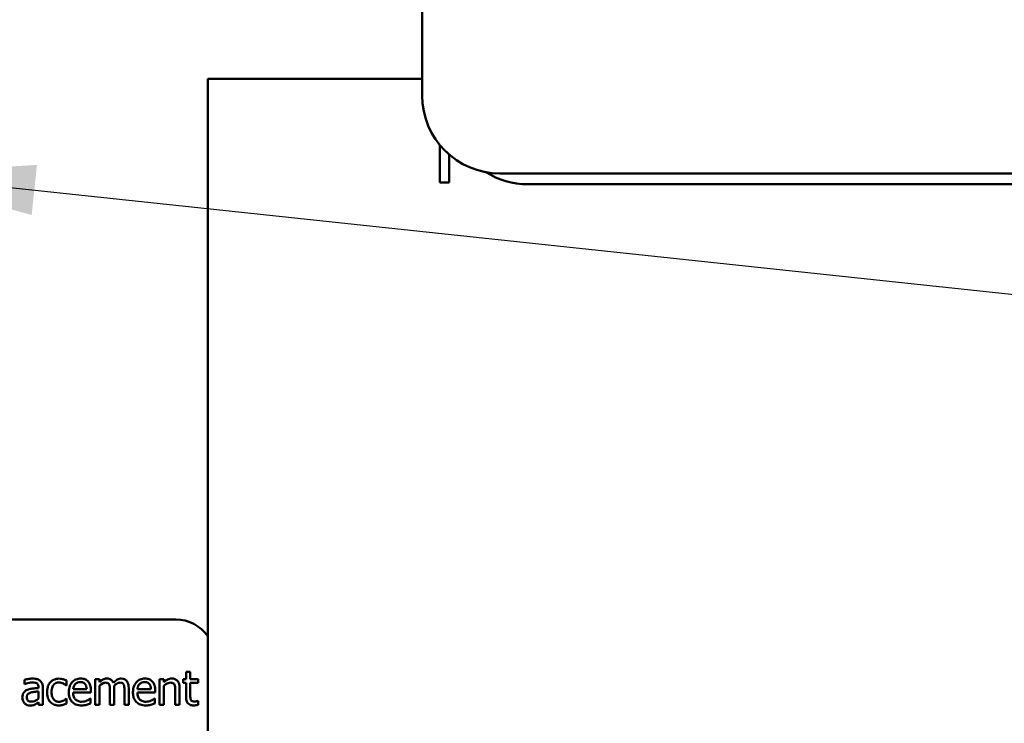
# Model space of a CAD drawing. Units: inches. Extents: x 2 to 108, y 1 to 84.
# Drawn here: x 34 to 37, y 40 to 43 of the extents above; entities that cross this region are included whole.
import ezdxf

# ---------------------------------------------------------------- set-up
doc = ezdxf.new("R2010")
doc.units = ezdxf.units.IN
doc.header["$LTSCALE"] = 5
doc.header["$MEASUREMENT"] = 0
for name, color, linetype, lineweight in [('Dimension (ANSI)', 7, 'Continuous', 25), ('Symbol (ANSI)', 7, 'Continuous', 25), ('Visible (ANSI)', 7, 'Continuous', 50)]:
    doc.layers.add(name, color=color, linetype=linetype, lineweight=lineweight)
doc.styles.add('Note Text (ANSI)', font='tahoma.ttf')
doc.dimstyles.new('Default (ANSI)', dxfattribs={"dimscale": 5, "dimtxt": 0.12, "dimasz": 0.098425, "dimexe": 0.125, "dimexo": 0.0625, "dimgap": 0.031496, "dimtad": 0, "dimtih": 1, "dimtoh": 1, "dimrnd": 1e-08, "dimzin": 4, "dimdsep": 46, "dimtxsty": 'Note Text (ANSI)', "dimcen": 0.09, "dimdle": 0.393701, "dimclrd": 256, "dimclre": 256, "dimclrt": 256, "dimadec": 0, "dimazin": 1, "dimtfac": 1, "dimtofl": 0, "dimtmove": 0, "dimatfit": 3, "dimfxl": 1, "dimtolj": 1, "dimtzin": 4, "dimlwd": -1, "dimlwe": -1, "dimarcsym": 0})
doc.dimstyles.new('Default (ANSI)$7', dxfattribs={"dimscale": 5, "dimtxt": 0.12, "dimasz": 0.098425, "dimexe": 0.125, "dimexo": 0.0625, "dimgap": 0.031496, "dimtad": 0, "dimtih": 1, "dimtoh": 1, "dimrnd": 1e-08, "dimzin": 4, "dimdsep": 46, "dimtxsty": 'Note Text (ANSI)', "dimcen": 0.09, "dimdle": 0.393701, "dimclrd": 256, "dimclre": 256, "dimclrt": 256, "dimadec": 0, "dimazin": 1, "dimtfac": 1, "dimtofl": 0, "dimtmove": 0, "dimatfit": 3, "dimfxl": 1, "dimtolj": 1, "dimtzin": 4, "dimlwd": -1, "dimlwe": -1, "dimarcsym": 0})

# ---------------------------------------------------------------- blocks, each defined once
blk = doc.blocks.new('*D45')
at = {"layer": 'Defpoints', "color": 0, "transparency": 16777216}
for p in [(39.6695, 56.3915), (39.6695, 51.0858), (22.427, 40.2041)]:
    blk.add_point(p, dxfattribs=at)
at = {"layer": 'Dimension (ANSI)', "transparency": 16777216}
for p, q in [((22.427, 40.5166), (22.427, 57.0165)), ((39.6695, 51.3983), (39.6695, 57.0165)), ((22.9192, 56.3915), (29.9207, 56.3915)), ((39.1774, 56.3915), (32.1759, 56.3915))]:
    blk.add_line(p, q, dxfattribs=at)
for points in [[(22.9192, 56.4735), (22.9192, 56.3095), (22.427, 56.3915)], [(39.1774, 56.4735), (39.1774, 56.3095), (39.6695, 56.3915)]]:
    blk.add_solid(points, dxfattribs=at)
at = {"layer": 'Dimension (ANSI)', "transparency": 16777216, "insert": (30.0782, 56.6978), "char_height": 0.6, "attachment_point": 1, "style": 'Note Text (ANSI)'}
blk.add_mtext('\\A1;17.24', dxfattribs=at)

msp = doc.modelspace()

# ---------------------------------------------------------------- linework, layer by layer
at = {"layer": 'Visible (ANSI)'}
for p, q in [((35.0775, 42.2838), (35.0775, 42.5738)), ((34.3878, 39.1578), (34.3878, 42.3379)), ((34.3878, 42.3379), (35.0775, 42.3379)), ((35.1345, 42.0046), (35.1345, 42.1249)), ((35.1645, 42.0046), (35.1645, 42.0943)), ((37.9735, 42.0338), (35.3275, 42.0338)), ((35.1645, 42.0046), (35.1345, 42.0046)), ((35.4168, 41.9988), (37.9045, 41.9988)), ((34.2849, 40.5997), (32.5349, 40.5997)), ((34.3315, 40.4312), (34.3176, 40.4312)), ((34.3176, 40.4312), (34.3176, 40.4075)), ((34.3315, 40.4075), (34.3315, 40.4312)), ((33.7977, 40.4057), (33.7977, 40.3915)), ((33.9335, 40.3874), (33.9335, 40.403)), ((34.0396, 40.4075), (34.0257, 40.4075)), ((34.0257, 40.4075), (34.0257, 40.325)), ((34.0396, 40.3984), (34.0396, 40.4075)), ((34.2323, 40.4075), (34.2323, 40.325)), ((34.2463, 40.4075), (34.2323, 40.4075)), ((34.2463, 40.3983), (34.2463, 40.4075)), ((34.3176, 40.4075), (34.3082, 40.4075)), ((34.3082, 40.4075), (34.3082, 40.396)), ((34.3082, 40.396), (34.3176, 40.396)), ((34.3176, 40.396), (34.3176, 40.3503)), ((34.3571, 40.4075), (34.3315, 40.4075)), ((34.3315, 40.3567), (34.3315, 40.396)), ((34.3315, 40.396), (34.3571, 40.396)), ((34.3571, 40.396), (34.3571, 40.4075)), ((33.7977, 40.3915), (33.7985, 40.3915)), ((33.8429, 40.3819), (33.8429, 40.3792)), ((33.8429, 40.3682), (33.8429, 40.3453)), ((33.8568, 40.325), (33.8568, 40.3814)), ((33.9327, 40.3874), (33.9335, 40.3874)), ((33.9981, 40.3754), (33.9545, 40.3754)), ((33.9545, 40.3648), (34.0116, 40.3648)), ((34.0116, 40.3648), (34.0116, 40.3724)), ((34.0396, 40.325), (34.0396, 40.3866)), ((34.0725, 40.3727), (34.0725, 40.325)), ((34.0864, 40.325), (34.0864, 40.3793)), ((34.1193, 40.3727), (34.1193, 40.325)), ((34.1332, 40.325), (34.1332, 40.3793)), ((34.2047, 40.3754), (34.1611, 40.3754)), ((34.1611, 40.3648), (34.2183, 40.3648)), ((34.2183, 40.3648), (34.2183, 40.3724)), ((34.2463, 40.325), (34.2463, 40.3866)), ((34.2832, 40.372), (34.2832, 40.325)), ((34.2972, 40.325), (34.2972, 40.3785)), ((33.8429, 40.3337), (33.8429, 40.325)), ((33.9335, 40.3452), (33.9327, 40.3452)), ((33.9335, 40.3296), (33.9335, 40.3452)), ((34.0101, 40.3452), (34.0093, 40.3452)), ((34.0101, 40.33), (34.0101, 40.3452)), ((34.2168, 40.3452), (34.2159, 40.3452)), ((34.2168, 40.33), (34.2168, 40.3452)), ((34.3571, 40.3381), (34.3563, 40.3381)), ((34.3571, 40.3257), (34.3571, 40.3381)), ((33.8429, 40.325), (33.8568, 40.325)), ((34.0257, 40.325), (34.0396, 40.325)), ((34.0725, 40.325), (34.0864, 40.325)), ((34.1193, 40.325), (34.1332, 40.325)), ((34.2323, 40.325), (34.2463, 40.325)), ((34.2832, 40.325), (34.2972, 40.325))]:
    msp.add_line(p, q, dxfattribs=at)
for centre, radius, start, end in [((35.3275, 42.2838), 0.25, 180, 270), ((35.4168, 42.2488), 0.25, 237.5309, 270), ((34.2849, 40.4747), 0.125, 34.5445, 90)]:
    msp.add_arc(centre, radius, start, end, dxfattribs=at)
for points, knots in [([(33.8229, 40.4095), (33.8181, 40.4095), (33.8134, 40.409), (33.8073, 40.4079), (33.8016, 40.4068), (33.7977, 40.4057)], [-0.1362292, -0.1362292, -0.1362292, -0.1362292, -0.0311534, -0.0311534, 0, 0, 0, 0]), ([(33.7985, 40.3915), (33.8027, 40.3933), (33.807, 40.3947), (33.8147, 40.3964), (33.8189, 40.3972), (33.8228, 40.3972)], [-0.07265039, -0.07265039, -0.07265039, -0.07265039, -0.03025474, -0.03025474, 0, 0, 0, 0]), ([(33.8228, 40.3972), (33.8259, 40.3972), (33.8297, 40.3969), (33.8342, 40.3959), (33.8358, 40.3953), (33.8373, 40.3944)], [-0.03475124, -0.03475124, -0.03475124, -0.03475124, -0.0132719, -0.0132719, 0, 0, 0, 0]), ([(33.8478, 40.4033), (33.8463, 40.4045), (33.8446, 40.4054), (33.8411, 40.4071), (33.8392, 40.4077), (33.835, 40.4087), (33.8307, 40.4095), (33.8229, 40.4095)], [-0.15515, -0.15515, -0.15515, -0.15515, -0.1074883, -0.1074883, -0.0590414, -0.0590414, 0, 0, 0, 0]), ([(33.8373, 40.3944), (33.8383, 40.3938), (33.8392, 40.393), (33.8405, 40.3913), (33.8412, 40.3903), (33.8426, 40.3868), (33.8429, 40.3844), (33.8429, 40.3819)], [-0.04830264, -0.04830264, -0.04830264, -0.04830264, -0.03164599, -0.03164599, -0.01879053, -0.01879053, 0, 0, 0, 0]), ([(33.8568, 40.3814), (33.8568, 40.3844), (33.8566, 40.3874), (33.8553, 40.3928), (33.8545, 40.3951), (33.8518, 40.3997), (33.85, 40.4017), (33.8478, 40.4033)], [-0.06282077, -0.06282077, -0.06282077, -0.06282077, -0.04017341, -0.04017341, -0.02080948, -0.02080948, 0, 0, 0, 0]), ([(33.8813, 40.3981), (33.8778, 40.3943), (33.8753, 40.3897), (33.8725, 40.3821), (33.8706, 40.3762), (33.8706, 40.366)], [-0.2141649, -0.2141649, -0.2141649, -0.2141649, -0.0773125, -0.0773125, 0, 0, 0, 0]), ([(33.9091, 40.4094), (33.9059, 40.4094), (33.9028, 40.4091), (33.8967, 40.4077), (33.8937, 40.4067), (33.8873, 40.4036), (33.8841, 40.4012), (33.8813, 40.3981)], [-0.07840036, -0.07840036, -0.07840036, -0.07840036, -0.0543939, -0.0543939, -0.0313032, -0.0313032, 0, 0, 0, 0]), ([(33.885, 40.366), (33.885, 40.3692), (33.8852, 40.3725), (33.8863, 40.3784), (33.887, 40.381), (33.8897, 40.3871), (33.8917, 40.3895), (33.8954, 40.3931), (33.8976, 40.3946), (33.9028, 40.3968), (33.9058, 40.3972), (33.9089, 40.3972)], [-0.09259247, -0.09259247, -0.09259247, -0.09259247, -0.07658308, -0.07658308, -0.0627042, -0.0627042, -0.04352296, -0.04352296, -0.0231675, -0.0231675, 0, 0, 0, 0]), ([(33.9089, 40.3972), (33.9114, 40.3972), (33.9139, 40.3968), (33.9178, 40.3957), (33.9206, 40.3949), (33.9232, 40.3936)], [-0.06019309, -0.06019309, -0.06019309, -0.06019309, -0.02238557, -0.02238557, 0, 0, 0, 0]), ([(33.9335, 40.403), (33.9299, 40.4049), (33.9261, 40.4063), (33.9203, 40.408), (33.9157, 40.4094), (33.9091, 40.4094)], [-0.1508645, -0.1508645, -0.1508645, -0.1508645, -0.0499207, -0.0499207, 0, 0, 0, 0]), ([(33.9232, 40.3936), (33.9251, 40.3926), (33.9271, 40.3915), (33.9301, 40.3894), (33.9314, 40.3885), (33.9327, 40.3874)], [-0.02833755, -0.02833755, -0.02833755, -0.02833755, -0.0121361, -0.0121361, 0, 0, 0, 0]), ([(33.9786, 40.4098), (33.9759, 40.4098), (33.9732, 40.4096), (33.9681, 40.4086), (33.9657, 40.4079), (33.9591, 40.4051), (33.9555, 40.4025), (33.9497, 40.3966), (33.9464, 40.3925), (33.9414, 40.3798), (33.9404, 40.3728), (33.9404, 40.3658)], [-0.2368121, -0.2368121, -0.2368121, -0.2368121, -0.2003751, -0.2003751, -0.1660997, -0.1660997, -0.1039613, -0.1039613, -0.0532165, -0.0532165, 0, 0, 0, 0]), ([(33.9545, 40.3754), (33.9549, 40.3796), (33.9557, 40.3826), (33.9576, 40.3874), (33.9593, 40.3898), (33.9613, 40.3919)], [-0.03937759, -0.03937759, -0.03937759, -0.03937759, -0.02237561, -0.02237561, 0, 0, 0, 0]), ([(33.9613, 40.3919), (33.9642, 40.3949), (33.9669, 40.3962), (33.9714, 40.398), (33.9746, 40.3984), (33.9778, 40.3984)], [-0.03655812, -0.03655812, -0.03655812, -0.03655812, -0.02382751, -0.02382751, 0, 0, 0, 0]), ([(33.9778, 40.3984), (33.9798, 40.3984), (33.982, 40.3982), (33.9852, 40.3975), (33.987, 40.397), (33.9906, 40.3949), (33.9921, 40.3936), (33.9934, 40.392)], [-0.05908023, -0.05908023, -0.05908023, -0.05908023, -0.03198402, -0.03198402, -0.01553115, -0.01553115, 0, 0, 0, 0]), ([(34.0025, 40.4006), (34.001, 40.4022), (33.9994, 40.4036), (33.996, 40.4059), (33.9941, 40.4068), (33.9891, 40.4087), (33.9848, 40.4098), (33.9786, 40.4098)], [-0.1094427, -0.1094427, -0.1094427, -0.1094427, -0.0783983, -0.0783983, -0.0475944, -0.0475944, 0, 0, 0, 0]), ([(33.9934, 40.392), (33.9941, 40.391), (33.9948, 40.39), (33.996, 40.3875), (33.9965, 40.3861), (33.9976, 40.382), (33.998, 40.3786), (33.9981, 40.3754)], [-0.03832786, -0.03832786, -0.03832786, -0.03832786, -0.03229059, -0.03229059, -0.02446936, -0.02446936, 0, 0, 0, 0]), ([(34.0116, 40.3724), (34.0116, 40.3818), (34.01, 40.3874), (34.0071, 40.3946), (34.0051, 40.3978), (34.0025, 40.4006)], [-0.05948621, -0.05948621, -0.05948621, -0.05948621, -0.02930294, -0.02930294, 0, 0, 0, 0]), ([(34.0622, 40.4098), (34.0601, 40.4098), (34.058, 40.4096), (34.0541, 40.4086), (34.0522, 40.4078), (34.0482, 40.4056), (34.0445, 40.4033), (34.0396, 40.3984)], [-0.1358397, -0.1358397, -0.1358397, -0.1358397, -0.093581, -0.093581, -0.0522732, -0.0522732, 0, 0, 0, 0]), ([(34.0396, 40.3866), (34.0417, 40.3886), (34.0439, 40.3903), (34.0498, 40.3944), (34.0522, 40.3953), (34.0548, 40.3962), (34.0567, 40.3966), (34.0586, 40.3966)], [-0.02456904, -0.02456904, -0.02456904, -0.02456904, -0.02074905, -0.02074905, -0.01487684, -0.01487684, 0, 0, 0, 0]), ([(34.0586, 40.3966), (34.0608, 40.3966), (34.063, 40.3964), (34.0655, 40.3955), (34.0667, 40.395), (34.0689, 40.3931), (34.0696, 40.392), (34.0702, 40.3908)], [-0.05211046, -0.05211046, -0.05211046, -0.05211046, -0.02196912, -0.02196912, -0.00999116, -0.00999116, 0, 0, 0, 0]), ([(34.0838, 40.3956), (34.0831, 40.3971), (34.0824, 40.3987), (34.0807, 40.4014), (34.0797, 40.4027), (34.0778, 40.4046), (34.0758, 40.4065), (34.069, 40.4093), (34.0656, 40.4098), (34.0622, 40.4098)], [-0.1373709, -0.1373709, -0.1373709, -0.1373709, -0.0946094, -0.0946094, -0.0556708, -0.0556708, -0.0263703, -0.0263703, 0, 0, 0, 0]), ([(34.109, 40.4098), (34.1067, 40.4098), (34.1045, 40.4095), (34.1001, 40.4083), (34.098, 40.4074), (34.0914, 40.4034), (34.0874, 40.3996), (34.0838, 40.3956)], [-0.0760541, -0.0760541, -0.0760541, -0.0760541, -0.05870892, -0.05870892, -0.04133248, -0.04133248, 0, 0, 0, 0]), ([(34.0862, 40.3864), (34.0883, 40.3884), (34.0906, 40.3904), (34.0948, 40.3932), (34.0971, 40.3946), (34.1016, 40.3962), (34.1035, 40.3966), (34.1054, 40.3966)], [-0.06668738, -0.06668738, -0.06668738, -0.06668738, -0.0359382, -0.0359382, -0.01477227, -0.01477227, 0, 0, 0, 0]), ([(34.1054, 40.3966), (34.1076, 40.3966), (34.1098, 40.3964), (34.1123, 40.3955), (34.1135, 40.395), (34.1157, 40.3931), (34.1164, 40.392), (34.117, 40.3908)], [-0.05211046, -0.05211046, -0.05211046, -0.05211046, -0.02196912, -0.02196912, -0.00999116, -0.00999116, 0, 0, 0, 0]), ([(34.1263, 40.4028), (34.1252, 40.404), (34.1241, 40.4051), (34.1215, 40.4069), (34.1201, 40.4076), (34.117, 40.4088), (34.1139, 40.4098), (34.109, 40.4098)], [-0.1018277, -0.1018277, -0.1018277, -0.1018277, -0.0690853, -0.0690853, -0.0372049, -0.0372049, 0, 0, 0, 0]), ([(34.1332, 40.3793), (34.1332, 40.3874), (34.132, 40.3921), (34.1297, 40.398), (34.1282, 40.4006), (34.1263, 40.4028)], [-0.04846664, -0.04846664, -0.04846664, -0.04846664, -0.02239453, -0.02239453, 0, 0, 0, 0]), ([(34.1852, 40.4098), (34.1825, 40.4098), (34.1798, 40.4096), (34.1747, 40.4086), (34.1723, 40.4079), (34.1658, 40.4051), (34.1621, 40.4025), (34.1563, 40.3966), (34.153, 40.3925), (34.148, 40.3798), (34.147, 40.3728), (34.147, 40.3658)], [-0.2368121, -0.2368121, -0.2368121, -0.2368121, -0.2003751, -0.2003751, -0.1660997, -0.1660997, -0.1039613, -0.1039613, -0.0532165, -0.0532165, 0, 0, 0, 0]), ([(34.1611, 40.3754), (34.1615, 40.3796), (34.1623, 40.3826), (34.1643, 40.3874), (34.1659, 40.3898), (34.1679, 40.3919)], [-0.03937759, -0.03937759, -0.03937759, -0.03937759, -0.02237561, -0.02237561, 0, 0, 0, 0]), ([(34.1679, 40.3919), (34.1709, 40.3949), (34.1736, 40.3962), (34.178, 40.398), (34.1813, 40.3984), (34.1844, 40.3984)], [-0.03655812, -0.03655812, -0.03655812, -0.03655812, -0.02382751, -0.02382751, 0, 0, 0, 0]), ([(34.1844, 40.3984), (34.1865, 40.3984), (34.1886, 40.3982), (34.1918, 40.3975), (34.1936, 40.397), (34.1972, 40.3949), (34.1987, 40.3936), (34.2, 40.392)], [-0.05908023, -0.05908023, -0.05908023, -0.05908023, -0.03198402, -0.03198402, -0.01553115, -0.01553115, 0, 0, 0, 0]), ([(34.2091, 40.4006), (34.2077, 40.4022), (34.2061, 40.4036), (34.2026, 40.4059), (34.2007, 40.4068), (34.1958, 40.4087), (34.1914, 40.4098), (34.1852, 40.4098)], [-0.1094427, -0.1094427, -0.1094427, -0.1094427, -0.0783983, -0.0783983, -0.0475944, -0.0475944, 0, 0, 0, 0]), ([(34.2, 40.392), (34.2008, 40.391), (34.2014, 40.39), (34.2027, 40.3875), (34.2031, 40.3861), (34.2043, 40.382), (34.2046, 40.3786), (34.2047, 40.3754)], [-0.03832786, -0.03832786, -0.03832786, -0.03832786, -0.03229059, -0.03229059, -0.02446936, -0.02446936, 0, 0, 0, 0]), ([(34.2183, 40.3724), (34.2183, 40.3818), (34.2167, 40.3874), (34.2137, 40.3946), (34.2117, 40.3978), (34.2091, 40.4006)], [-0.05948621, -0.05948621, -0.05948621, -0.05948621, -0.02930294, -0.02930294, 0, 0, 0, 0]), ([(34.2713, 40.4098), (34.2691, 40.4098), (34.2669, 40.4096), (34.2626, 40.4086), (34.2605, 40.4078), (34.2563, 40.4058), (34.252, 40.4035), (34.2463, 40.3983)], [-0.1640132, -0.1640132, -0.1640132, -0.1640132, -0.1114033, -0.1114033, -0.059088, -0.059088, 0, 0, 0, 0]), ([(34.2463, 40.3866), (34.2508, 40.3905), (34.2557, 40.3936), (34.2624, 40.3961), (34.265, 40.3966), (34.2676, 40.3966)], [-0.05499972, -0.05499972, -0.05499972, -0.05499972, -0.0201559, -0.0201559, 0, 0, 0, 0]), ([(34.2676, 40.3966), (34.2698, 40.3966), (34.272, 40.3964), (34.275, 40.3955), (34.2764, 40.395), (34.279, 40.3929), (34.2799, 40.3918), (34.2806, 40.3905)], [-0.05557501, -0.05557501, -0.05557501, -0.05557501, -0.02508241, -0.02508241, -0.01134495, -0.01134495, 0, 0, 0, 0]), ([(34.2972, 40.3785), (34.2972, 40.3816), (34.2969, 40.3848), (34.2959, 40.3904), (34.2952, 40.393), (34.2932, 40.3976), (34.2917, 40.4005), (34.2869, 40.4052), (34.2845, 40.4068), (34.2785, 40.4093), (34.2749, 40.4098), (34.2713, 40.4098)], [-0.1491538, -0.1491538, -0.1491538, -0.1491538, -0.1113006, -0.1113006, -0.0785129, -0.0785129, -0.049832, -0.049832, -0.0273646, -0.0273646, 0, 0, 0, 0]), ([(33.8061, 40.373), (33.803, 40.3716), (33.8001, 40.3698), (33.7964, 40.3661), (33.7945, 40.3638), (33.7916, 40.3566), (33.791, 40.3527), (33.791, 40.3488)], [-0.1126141, -0.1126141, -0.1126141, -0.1126141, -0.0589481, -0.0589481, -0.0296329, -0.0296329, 0, 0, 0, 0]), ([(33.8054, 40.3498), (33.8054, 40.3511), (33.8055, 40.3524), (33.806, 40.3548), (33.8064, 40.3559), (33.8075, 40.3579), (33.8084, 40.3592), (33.8125, 40.3626), (33.8152, 40.3639), (33.8181, 40.3648)], [-0.08157426, -0.08157426, -0.08157426, -0.08157426, -0.06033028, -0.06033028, -0.04119868, -0.04119868, -0.02290393, -0.02290393, 0, 0, 0, 0]), ([(33.8429, 40.3792), (33.8361, 40.3789), (33.8292, 40.3783), (33.8199, 40.3771), (33.8129, 40.3762), (33.8061, 40.373)], [-0.2058434, -0.2058434, -0.2058434, -0.2058434, -0.0573549, -0.0573549, 0, 0, 0, 0]), ([(33.8181, 40.3648), (33.8227, 40.3662), (33.827, 40.3666), (33.8343, 40.3674), (33.8389, 40.3678), (33.8429, 40.3682)], [-0.05617787, -0.05617787, -0.05617787, -0.05617787, -0.03035877, -0.03035877, 0, 0, 0, 0]), ([(33.8706, 40.366), (33.8706, 40.362), (33.8709, 40.3579), (33.8721, 40.3516), (33.8729, 40.3479), (33.8763, 40.34), (33.8785, 40.3366), (33.8813, 40.3337)], [-0.1272472, -0.1272472, -0.1272472, -0.1272472, -0.0654122, -0.0654122, -0.0308909, -0.0308909, 0, 0, 0, 0]), ([(33.9089, 40.3352), (33.9071, 40.3352), (33.9053, 40.3354), (33.902, 40.336), (33.9005, 40.3365), (33.8965, 40.3383), (33.8944, 40.3399), (33.8908, 40.3438), (33.8889, 40.3465), (33.8856, 40.3554), (33.885, 40.3608), (33.885, 40.366)], [-0.1458004, -0.1458004, -0.1458004, -0.1458004, -0.1243947, -0.1243947, -0.1044929, -0.1044929, -0.0718292, -0.0718292, -0.0398803, -0.0398803, 0, 0, 0, 0]), ([(33.9404, 40.3658), (33.9404, 40.3619), (33.9407, 40.3581), (33.942, 40.3509), (33.943, 40.3476), (33.9462, 40.3404), (33.9487, 40.3367), (33.9552, 40.3304), (33.9591, 40.3279), (33.9693, 40.3239), (33.9756, 40.3231), (33.982, 40.3231)], [-0.1728436, -0.1728436, -0.1728436, -0.1728436, -0.143664, -0.143664, -0.1176773, -0.1176773, -0.0833472, -0.0833472, -0.0480538, -0.0480538, 0, 0, 0, 0]), ([(33.9818, 40.3352), (33.9795, 40.3352), (33.9772, 40.3354), (33.973, 40.3362), (33.971, 40.3368), (33.9663, 40.3388), (33.9639, 40.3406), (33.9603, 40.3443), (33.9583, 40.3468), (33.9551, 40.3553), (33.9545, 40.3601), (33.9545, 40.3648)], [-0.1840645, -0.1840645, -0.1840645, -0.1840645, -0.1487722, -0.1487722, -0.1166797, -0.1166797, -0.0685192, -0.0685192, -0.0357874, -0.0357874, 0, 0, 0, 0]), ([(34.0702, 40.3908), (34.0712, 40.3889), (34.0718, 40.3863), (34.0724, 40.3798), (34.0725, 40.3763), (34.0725, 40.3727)], [-0.05002783, -0.05002783, -0.05002783, -0.05002783, -0.02685442, -0.02685442, 0, 0, 0, 0]), ([(34.0864, 40.3793), (34.0864, 40.3806), (34.0864, 40.3821), (34.0863, 40.3838), (34.0862, 40.3851), (34.0862, 40.3864)], [-0.04063829, -0.04063829, -0.04063829, -0.04063829, -0.00964737, -0.00964737, 0, 0, 0, 0]), ([(34.117, 40.3908), (34.118, 40.3889), (34.1186, 40.3863), (34.1192, 40.3798), (34.1193, 40.3763), (34.1193, 40.3727)], [-0.05002783, -0.05002783, -0.05002783, -0.05002783, -0.02685442, -0.02685442, 0, 0, 0, 0]), ([(34.147, 40.3658), (34.147, 40.3619), (34.1473, 40.3581), (34.1486, 40.3509), (34.1496, 40.3476), (34.1528, 40.3404), (34.1553, 40.3367), (34.1618, 40.3304), (34.1657, 40.3279), (34.1759, 40.3239), (34.1823, 40.3231), (34.1886, 40.3231)], [-0.1728436, -0.1728436, -0.1728436, -0.1728436, -0.143664, -0.143664, -0.1176773, -0.1176773, -0.0833472, -0.0833472, -0.0480538, -0.0480538, 0, 0, 0, 0]), ([(34.1884, 40.3352), (34.1861, 40.3352), (34.1839, 40.3354), (34.1796, 40.3362), (34.1777, 40.3368), (34.173, 40.3388), (34.1705, 40.3406), (34.1669, 40.3443), (34.1649, 40.3468), (34.1617, 40.3553), (34.1611, 40.3601), (34.1611, 40.3648)], [-0.1840645, -0.1840645, -0.1840645, -0.1840645, -0.1487722, -0.1487722, -0.1166797, -0.1166797, -0.0685192, -0.0685192, -0.0357874, -0.0357874, 0, 0, 0, 0]), ([(34.2806, 40.3905), (34.2818, 40.3883), (34.2824, 40.3855), (34.2831, 40.3791), (34.2832, 40.3756), (34.2832, 40.372)], [-0.04869454, -0.04869454, -0.04869454, -0.04869454, -0.02697799, -0.02697799, 0, 0, 0, 0]), ([(33.791, 40.3488), (33.791, 40.3468), (33.7912, 40.3449), (33.792, 40.341), (33.7926, 40.3391), (33.7946, 40.3346), (33.7962, 40.3321), (33.7983, 40.3299)], [-0.05267516, -0.05267516, -0.05267516, -0.05267516, -0.03770088, -0.03770088, -0.02279889, -0.02279889, 0, 0, 0, 0]), ([(33.7983, 40.3299), (33.8007, 40.3276), (33.8033, 40.3258), (33.8085, 40.3237), (33.8117, 40.3226), (33.8161, 40.3226)], [-0.08019114, -0.08019114, -0.08019114, -0.08019114, -0.03285567, -0.03285567, 0, 0, 0, 0]), ([(33.8211, 40.3355), (33.8194, 40.3355), (33.8178, 40.3356), (33.8149, 40.3362), (33.8135, 40.3366), (33.8106, 40.3379), (33.8095, 40.3389), (33.8077, 40.3407), (33.807, 40.342), (33.8056, 40.3454), (33.8054, 40.3477), (33.8054, 40.3498)], [-0.04943679, -0.04943679, -0.04943679, -0.04943679, -0.04231527, -0.04231527, -0.03615188, -0.03615188, -0.02802791, -0.02802791, -0.01646665, -0.01646665, 0, 0, 0, 0]), ([(33.8429, 40.3453), (33.8388, 40.3416), (33.8344, 40.3388), (33.8278, 40.3361), (33.8245, 40.3355), (33.8211, 40.3355)], [-0.05466897, -0.05466897, -0.05466897, -0.05466897, -0.02611451, -0.02611451, 0, 0, 0, 0]), ([(33.8328, 40.3266), (33.8348, 40.3276), (33.8366, 40.3289), (33.8399, 40.3314), (33.8414, 40.3326), (33.8429, 40.3337)], [-0.03112747, -0.03112747, -0.03112747, -0.03112747, -0.01453668, -0.01453668, 0, 0, 0, 0]), ([(33.8813, 40.3337), (33.883, 40.3319), (33.8849, 40.3304), (33.889, 40.3277), (33.8912, 40.3266), (33.8969, 40.3244), (33.902, 40.3231), (33.9091, 40.3231)], [-0.1267379, -0.1267379, -0.1267379, -0.1267379, -0.090779, -0.090779, -0.0543885, -0.0543885, 0, 0, 0, 0]), ([(33.9327, 40.3452), (33.9279, 40.3408), (33.9232, 40.3386), (33.917, 40.336), (33.913, 40.3352), (33.9089, 40.3352)], [-0.0508388, -0.0508388, -0.0508388, -0.0508388, -0.0316435, -0.0316435, 0, 0, 0, 0]), ([(33.9227, 40.3252), (33.9246, 40.3257), (33.9265, 40.3264), (33.93, 40.328), (33.9318, 40.3288), (33.9335, 40.3296)], [-0.02924472, -0.02924472, -0.02924472, -0.02924472, -0.01443804, -0.01443804, 0, 0, 0, 0]), ([(33.9987, 40.3389), (33.9962, 40.3377), (33.9935, 40.3369), (33.9892, 40.3359), (33.986, 40.3352), (33.9818, 40.3352)], [-0.09031747, -0.09031747, -0.09031747, -0.09031747, -0.03238145, -0.03238145, 0, 0, 0, 0]), ([(33.9976, 40.3254), (33.9997, 40.326), (34.002, 40.3268), (34.0051, 40.328), (34.0078, 40.3291), (34.0101, 40.33)], [-0.05828103, -0.05828103, -0.05828103, -0.05828103, -0.01935634, -0.01935634, 0, 0, 0, 0]), ([(34.0093, 40.3452), (34.008, 40.3441), (34.0065, 40.3431), (34.0036, 40.3413), (34.0017, 40.3403), (33.9987, 40.3389)], [-0.05013414, -0.05013414, -0.05013414, -0.05013414, -0.02486825, -0.02486825, 0, 0, 0, 0]), ([(34.2053, 40.3389), (34.2028, 40.3377), (34.2001, 40.3369), (34.1958, 40.3359), (34.1927, 40.3352), (34.1884, 40.3352)], [-0.09031747, -0.09031747, -0.09031747, -0.09031747, -0.03238145, -0.03238145, 0, 0, 0, 0]), ([(34.2042, 40.3254), (34.2063, 40.326), (34.2086, 40.3268), (34.2117, 40.328), (34.2144, 40.3291), (34.2168, 40.33)], [-0.05828103, -0.05828103, -0.05828103, -0.05828103, -0.01935634, -0.01935634, 0, 0, 0, 0]), ([(34.2159, 40.3452), (34.2147, 40.3441), (34.2131, 40.3431), (34.2102, 40.3413), (34.2083, 40.3403), (34.2053, 40.3389)], [-0.05013414, -0.05013414, -0.05013414, -0.05013414, -0.02486825, -0.02486825, 0, 0, 0, 0]), ([(34.3176, 40.3503), (34.3176, 40.3452), (34.3182, 40.3401), (34.3214, 40.3325), (34.3231, 40.3306), (34.3262, 40.3276), (34.3284, 40.3262), (34.3343, 40.3238), (34.338, 40.3233), (34.3416, 40.3233)], [-0.07505974, -0.07505974, -0.07505974, -0.07505974, -0.06018967, -0.06018967, -0.04847244, -0.04847244, -0.02765573, -0.02765573, 0, 0, 0, 0]), ([(34.3334, 40.3406), (34.3329, 40.3416), (34.3325, 40.3426), (34.3319, 40.3448), (34.3318, 40.3459), (34.3315, 40.3502), (34.3315, 40.3535), (34.3315, 40.3567)], [-0.04152874, -0.04152874, -0.04152874, -0.04152874, -0.03313127, -0.03313127, -0.02457289, -0.02457289, 0, 0, 0, 0]), ([(34.3451, 40.3355), (34.3426, 40.3355), (34.3401, 40.3357), (34.3368, 40.337), (34.3359, 40.3377), (34.3345, 40.3389), (34.3339, 40.3397), (34.3334, 40.3406)], [-0.02286061, -0.02286061, -0.02286061, -0.02286061, -0.01386975, -0.01386975, -0.00799605, -0.00799605, 0, 0, 0, 0]), ([(34.3563, 40.3381), (34.3551, 40.3376), (34.3532, 40.337), (34.3504, 40.3361), (34.3485, 40.3355), (34.3451, 40.3355)], [-0.0570571, -0.0570571, -0.0570571, -0.0570571, -0.02552764, -0.02552764, 0, 0, 0, 0]), ([(33.8161, 40.3226), (33.8197, 40.3226), (33.8232, 40.3229), (33.8268, 40.324), (33.8293, 40.3247), (33.8328, 40.3266)], [-0.1029357, -0.1029357, -0.1029357, -0.1029357, -0.0305391, -0.0305391, 0, 0, 0, 0]), ([(33.9091, 40.3231), (33.9114, 40.3231), (33.9141, 40.3232), (33.9185, 40.324), (33.9206, 40.3246), (33.9227, 40.3252)], [-0.03408021, -0.03408021, -0.03408021, -0.03408021, -0.01669402, -0.01669402, 0, 0, 0, 0]), ([(33.982, 40.3231), (33.9846, 40.3231), (33.9876, 40.3232), (33.9927, 40.3241), (33.9951, 40.3247), (33.9976, 40.3254)], [-0.03927279, -0.03927279, -0.03927279, -0.03927279, -0.01908404, -0.01908404, 0, 0, 0, 0]), ([(34.1886, 40.3231), (34.1912, 40.3231), (34.1943, 40.3232), (34.1993, 40.3241), (34.2018, 40.3247), (34.2042, 40.3254)], [-0.03927279, -0.03927279, -0.03927279, -0.03927279, -0.01908404, -0.01908404, 0, 0, 0, 0]), ([(34.3416, 40.3233), (34.3441, 40.3233), (34.3467, 40.3236), (34.3508, 40.3242), (34.3536, 40.3247), (34.3571, 40.3257)], [-0.0662629, -0.0662629, -0.0662629, -0.0662629, -0.02726206, -0.02726206, 0, 0, 0, 0])]:
    msp.add_open_spline(points, degree=3, knots=knots, dxfattribs=at)

# ---------------------------------------------------------------- dimensions: what is measured, and where the dimension line sits
at = {"layer": 'Dimension (ANSI)'}
dim = msp.add_linear_dim(base=(39.6695, 56.3915), p1=(22.427, 40.2041), p2=(39.6695, 51.0858), angle=180, dimstyle='Default (ANSI)', override={"dimgap": 0.031496, "dimtih": 0, "dimtoh": 0, "dimdec": 2, "dimtol": 0, "dimlim": 0, "dimtp": 0, "dimtm": 0, "dimtdec": 2, "dimatfit": 1}, dxfattribs=at)
dim.commit()
dim.dimension.update_dxf_attribs({"geometry": '*D45', "text_midpoint": (31.0483, 56.3915), "dimtype": 160})

# ---------------------------------------------------------------- leaders
at = {"layer": 'Symbol (ANSI)', "annotation_type": 0, "has_hookline": 1, "hookline_direction": 1, "text_width": 5.1739}
msp.add_leader([(33.3402, 42.0326), (40.0287, 41.3204)], dimstyle='Default (ANSI)$7', override={"dimtad": 0}, dxfattribs=at)

doc.saveas('drawing.dxf')
